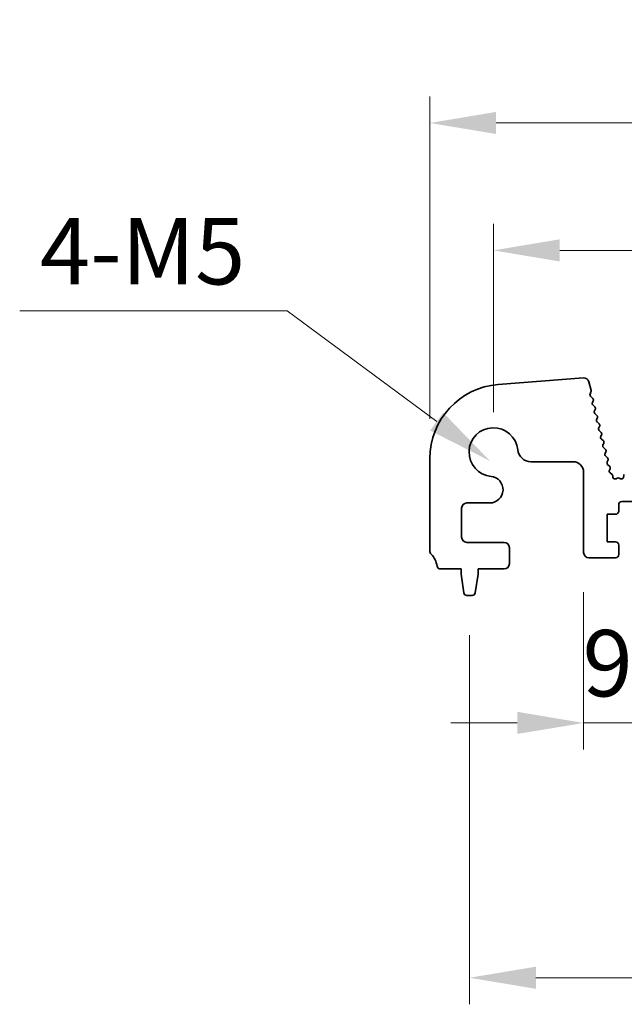
# Model space of a CAD drawing. Units: millimetres. Extents: x 36 to 6528, y 20 to 1144.
# Drawn here: x 3040 to 3097, y 500 to 593 of the extents above; entities that cross this region are included whole.
import ezdxf

# ---------------------------------------------------------------- set-up
doc = ezdxf.new("R2010")
doc.units = ezdxf.units.MM
doc.header["$LTSCALE"] = 2.5
doc.layers.get('Defpoints').update_dxf_attribs({"lineweight": 25})
doc.layers.add('Dimension (ISO)', color=7, linetype='Continuous', lineweight=18)
doc.layers.add('Visible (ISO)', color=7, linetype='Continuous', lineweight=35)
doc.styles.add('Note Text (TK)', font='MS PGothic.ttf')
doc.dimstyles.new('Default - Method 1b (TK)', dxfattribs={"dimscale": 2.5, "dimtxt": 2.5, "dimasz": 2.5, "dimexe": 1, "dimexo": 1.5, "dimgap": 1, "dimtad": 1, "dimtoh": 1, "dimrnd": 1e-08, "dimdsep": 46, "dimtxsty": 'Note Text (TK)', "dimcen": 0.09, "dimdle": 5, "dimclrd": 100, "dimclre": 100, "dimclrt": 7, "dimadec": 1, "dimazin": 1, "dimtfac": 1, "dimtmove": 0, "dimatfit": 3, "dimfxl": 1, "dimtolj": 1, "dimlwd": -1, "dimlwe": -1, "dimarcsym": 0})

# ---------------------------------------------------------------- blocks, each defined once
blk = doc.blocks.new('*D44')
at = {"layer": 'Defpoints', "color": 0}
for p in [(3078.795, 583.024), (3078.795, 551.414), (3308.795, 551.414)]:
    blk.add_point(p, dxfattribs=at)
at = {"layer": 'Dimension (ISO)', "color": 100}
for p, q in [((3078.795, 555.164), (3078.795, 585.524)), ((3308.795, 555.164), (3308.795, 585.524)), ((3302.545, 583.024), (3085.045, 583.024))]:
    blk.add_line(p, q, dxfattribs=at)
for points in [[(3085.045, 584.066), (3085.045, 581.983), (3078.795, 583.024)], [(3302.545, 584.066), (3302.545, 581.983), (3308.795, 583.024)]]:
    blk.add_solid(points, dxfattribs=at)
at = {"layer": 'Dimension (ISO)', "color": 7, "insert": (3187.368, 588.649), "char_height": 6.25, "attachment_point": 4, "style": 'Note Text (TK)'}
blk.add_mtext('\\A1;230', dxfattribs=at)
blk = doc.blocks.new('*D45')
at = {"layer": 'Defpoints', "color": 0}
for p in [(3302.795, 571.024), (3084.795, 552.024), (3302.795, 552.024)]:
    blk.add_point(p, dxfattribs=at)
at = {"layer": 'Dimension (ISO)', "color": 100}
for p, q in [((3084.795, 555.774), (3084.795, 573.524)), ((3302.795, 555.774), (3302.795, 573.524)), ((3091.045, 571.024), (3296.545, 571.024))]:
    blk.add_line(p, q, dxfattribs=at)
for points in [[(3091.045, 572.066), (3091.045, 569.983), (3084.795, 571.024)], [(3296.545, 572.066), (3296.545, 569.983), (3302.795, 571.024)]]:
    blk.add_solid(points, dxfattribs=at)
at = {"layer": 'Dimension (ISO)', "color": 7, "insert": (3187.421, 576.649), "char_height": 6.25, "attachment_point": 4, "style": 'Note Text (TK)'}
blk.add_mtext('\\A1;218', dxfattribs=at)
blk = doc.blocks.new('_DotSmall')
at = {"color": 0, "linetype": 'ByBlock', "const_width": 0.5}
blk.add_lwpolyline([(-0.0625, 0, 1), (0.0625, 0, 1)], format="xyb", close=True, dxfattribs=at)
blk = doc.blocks.new('*D46')
at = {"layer": 'Defpoints', "color": 0}
for p in [(3093.295, 542.574), (3103.095, 542.574), (3103.095, 526.524)]:
    blk.add_point(p, dxfattribs=at)
at = {"layer": 'Dimension (ISO)', "color": 100}
for p, q in [((3093.295, 538.824), (3093.295, 524.024)), ((3103.095, 538.824), (3103.095, 524.024)), ((3087.045, 526.524), (3080.795, 526.524)), ((3093.295, 526.524), (3103.095, 526.524)), ((3103.095, 526.524), (3109.345, 526.524))]:
    blk.add_line(p, q, dxfattribs=at)
blk.add_solid([(3087.045, 527.566), (3087.045, 525.483), (3093.295, 526.524)], dxfattribs=at)
at = {"layer": 'Dimension (ISO)', "color": 100, "xscale": 6.25, "yscale": 6.25, "zscale": 6.25, "rotation": 180}
blk.add_blockref('_DotSmall', (3103.095, 526.524), dxfattribs=at)
at = {"layer": 'Dimension (ISO)', "color": 7, "insert": (3093.188, 532.149), "char_height": 6.25, "attachment_point": 4, "style": 'Note Text (TK)'}
blk.add_mtext('\\A1;9.8', dxfattribs=at)
blk = doc.blocks.new('*D50')
at = {"layer": 'Defpoints', "color": 0}
for p in [(3082.545, 538.524), (3305.045, 538.524), (3305.045, 502.524)]:
    blk.add_point(p, dxfattribs=at)
at = {"layer": 'Dimension (ISO)', "color": 100}
for p, q in [((3082.545, 534.774), (3082.545, 500.024)), ((3305.045, 534.774), (3305.045, 500.024)), ((3088.795, 502.524), (3298.795, 502.524))]:
    blk.add_line(p, q, dxfattribs=at)
for points in [[(3088.795, 503.566), (3088.795, 501.483), (3082.545, 502.524)], [(3298.795, 503.566), (3298.795, 501.483), (3305.045, 502.524)]]:
    blk.add_solid(points, dxfattribs=at)
at = {"layer": 'Dimension (ISO)', "color": 7, "insert": (3184.243, 508.149), "char_height": 6.25, "attachment_point": 4, "style": 'Note Text (TK)'}
blk.add_mtext('\\A1;222.5', dxfattribs=at)
blk = doc.blocks.new('*D70')
at = {"layer": 'Defpoints', "color": 0}
for p in [(3084.477, 551.185), (3086.327, 549.818)]:
    blk.add_point(p, dxfattribs=at)
at = {"layer": 'Dimension (ISO)', "color": 100}
for p, q in [((3040.157, 565.318), (3065.349, 565.318)), ((3065.349, 565.318), (3079.451, 554.899))]:
    blk.add_line(p, q, dxfattribs=at)
blk.add_solid([(3080.07, 555.737), (3078.832, 554.061), (3084.477, 551.185)], dxfattribs=at)
at = {"layer": 'Dimension (ISO)', "color": 7, "insert": (3040.157, 570.943), "char_height": 6.25, "attachment_point": 4, "style": 'Note Text (TK)'}
blk.add_mtext('\\A1; 4-M5', dxfattribs=at)

msp = doc.modelspace()

# ---------------------------------------------------------------- linework, layer by layer
at = {"layer": 'Visible (ISO)'}
for p, q in [((3093.2664, 559.0216), (3085.2481, 558.393)), ((3093.992, 557.8364), (3093.7906, 558.6441)), ((3093.8984, 557.4978), (3093.984, 557.7146)), ((3094.1524, 557.0782), (3093.9446, 557.2814)), ((3094.1183, 556.706), (3094.1897, 556.8425)), ((3094.3521, 556.2782), (3094.1557, 556.4703)), ((3094.318, 555.906), (3094.3894, 556.0425)), ((3094.5518, 555.4782), (3094.3554, 555.6703)), ((3094.5177, 555.106), (3094.5891, 555.2425)), ((3094.7515, 554.6782), (3094.5551, 554.8703)), ((3094.7174, 554.306), (3094.7888, 554.4425)), ((3094.9512, 553.8782), (3094.7548, 554.0703)), ((3094.9171, 553.506), (3094.9885, 553.6425)), ((3095.1509, 553.0782), (3094.9545, 553.2703)), ((3095.1168, 552.706), (3095.1882, 552.8425)), ((3095.3505, 552.2782), (3095.1542, 552.4703)), ((3095.3165, 551.906), (3095.3879, 552.0425)), ((3078.7952, 551.4144), (3078.7952, 542.7592)), ((3088.3281, 551.1217), (3092.2952, 551.1217)), ((3095.5502, 551.4782), (3095.3539, 551.6703)), ((3095.5162, 551.106), (3095.5876, 551.2425)), ((3095.7499, 550.6782), (3095.5535, 550.8703)), ((3093.2952, 550.1217), (3093.2952, 542.5743)), ((3095.7243, 550.3222), (3095.7873, 550.4425)), ((3095.9662, 549.9256), (3095.7787, 550.0717)), ((3096.0566, 549.6751), (3096.0417, 549.7929)), ((3096.4537, 549.5791), (3096.3488, 549.5234)), ((3096.764, 549.5171), (3096.6377, 549.5809)), ((3097.0671, 549.7918), (3097.0528, 549.6719)), ((3082.2952, 547.2413), (3084.4477, 547.2413)), ((3096.8952, 547.3743), (3099.6952, 547.3743)), ((3081.7952, 544.0243), (3081.7952, 546.7413)), ((3095.4952, 543.5743), (3095.4952, 546.1743)), ((3095.4952, 546.1743), (3096.2952, 546.1743)), ((3096.5952, 546.4743), (3096.5952, 547.0743)), ((3085.7952, 543.5243), (3082.2952, 543.5243)), ((3096.2952, 543.5743), (3095.4952, 543.5743)), ((3086.2952, 541.5243), (3086.2952, 543.0243)), ((3096.5952, 542.3743), (3096.5952, 543.2743)), ((3093.7952, 542.0743), (3096.2952, 542.0743)), ((3079.7755, 541.0243), (3081.7452, 541.0243)), ((3081.7452, 541.0243), (3081.7452, 540.5243)), ((3083.3452, 540.5243), (3083.3452, 541.0243)), ((3083.3452, 541.0243), (3085.7952, 541.0243)), ((3081.7452, 540.5243), (3082.0068, 538.7798)), ((3083.0835, 538.7798), (3083.3452, 540.5243)), ((3082.3035, 538.5243), (3082.7868, 538.5243))]:
    msp.add_line(p, q, dxfattribs=at)
for centre, radius, start, end in [((3085.7952, 551.4144), 7, 94.482411, 180), ((3093.3055, 558.5231), 0.5, 14, 94.482411), ((3094.0844, 557.4244), 0.2, 158.465744, 225.641158), ((3093.7979, 557.7881), 0.2, 338.465744, 14), ((3094.2955, 556.6133), 0.2, 152.372796, 225.641158), ((3094.0125, 556.9352), 0.2, 332.372796, 45.641158), ((3094.4952, 555.8133), 0.2, 152.372796, 225.641158), ((3094.2122, 556.1352), 0.2, 332.372796, 45.641158), ((3094.4119, 555.3352), 0.2, 332.372796, 45.641158), ((3094.6949, 555.0133), 0.2, 152.372796, 225.641158), ((3094.6116, 554.5352), 0.2, 332.372796, 45.641158), ((3084.7952, 552.0243), 2.3, 5.61659, 264.38341), ((3094.8946, 554.2133), 0.2, 152.372796, 225.641158), ((3094.8113, 553.7352), 0.2, 332.372796, 45.641158), ((3095.0943, 553.4133), 0.2, 152.372796, 225.641158), ((3095.294, 552.6133), 0.2, 152.372796, 225.641158), ((3095.011, 552.9352), 0.2, 332.372796, 45.641158), ((3088.3281, 552.3717), 1.25, 185.61659, 270), ((3095.4937, 551.8133), 0.2, 152.372796, 225.641158), ((3095.2107, 552.1352), 0.2, 332.372796, 45.641158), ((3092.2952, 550.1217), 1, 0, 90), ((3095.6934, 551.0133), 0.2, 152.372796, 225.641158), ((3095.4104, 551.3352), 0.2, 332.372796, 45.641158), ((3095.9015, 550.2294), 0.2, 152.372796, 232.088942), ((3095.6101, 550.5352), 0.2, 332.372796, 45.641158), ((3095.8433, 549.7678), 0.2, 7.202037, 52.088942), ((3097.2657, 549.7682), 0.2, 134.334119, 173.198169), ((3084.4477, 548.4913), 1.25, 270, 84.38341), ((3096.255, 549.7001), 0.2, 187.202037, 297.938384), ((3096.5475, 549.4024), 0.2, 63.176579, 117.938384), ((3096.8542, 549.6955), 0.2, 243.176579, 353.198169), ((3082.2952, 546.7413), 0.5, 90, 180), ((3096.8952, 547.0743), 0.3, 90, 180), ((3096.2952, 546.4743), 0.3, 270, 0), ((3082.2952, 544.0243), 0.5, 180, 270), ((3085.7952, 543.0243), 0.5, 0, 90), ((3096.2952, 543.2743), 0.3, 0, 90), ((3079.2952, 542.7592), 0.5, 180, 223.94552), ((3093.7952, 542.5743), 0.5, 180, 270), ((3077.4952, 541.0243), 2, 7.494717, 43.94552), ((3085.7952, 541.5243), 0.5, 270, 0), ((3096.2952, 542.3743), 0.3, 270, 0), ((3079.7755, 541.3243), 0.3, 187.494717, 270), ((3082.3035, 538.8243), 0.3, 188.530766, 270), ((3082.7868, 538.8243), 0.3, 270, 351.469234)]:
    msp.add_arc(centre, radius, start, end, dxfattribs=at)

# ---------------------------------------------------------------- dimensions: what is measured, and where the dimension line sits
at = {"layer": 'Dimension (ISO)', "color": 100}
for base, p1, p2, override, picture, middle in [((3078.7952, 583.0243), (3308.7952, 551.4144), (3078.7952, 551.4144), {"dimtoh": 0, "dimtofl": 0, "dimatfit": 1}, '*D44', (3193.7952, 583.0243)), ((3302.7952, 571.0243), (3084.7952, 552.0243), (3302.7952, 552.0243), {"dimtoh": 0, "dimtofl": 0, "dimatfit": 1}, '*D45', (3193.7952, 571.0243)), ((3103.0952, 526.5243), (3093.2952, 542.5743), (3103.0952, 542.5743), {"dimtoh": 0, "dimblk2": 'DotSmall', "dimsah": 1, "dimdle": 0, "dimatfit": 1}, '*D46', (3098.1952, 526.5243)), ((3305.0452, 502.5243), (3082.5452, 538.5243), (3305.0452, 538.5243), {"dimtoh": 0, "dimtofl": 0, "dimatfit": 1}, '*D50', (3193.7952, 502.5243))]:
    dim = msp.add_linear_dim(base=base, p1=p1, p2=p2, angle=180, dimstyle='Default - Method 1b (TK)', override=override, dxfattribs=at)
    dim.commit()
    dim.dimension.update_dxf_attribs({"geometry": picture, "text_midpoint": middle, "dimtype": 160})
dim = msp.add_radius_dim(center=(3086.3272, 549.8178), mpoint=(3084.4773, 551.1846), text=' 4-M5', dimstyle='Default - Method 1b (TK)', override={"dimtih": 1, "dimcen": 0, "dimtofl": 0}, dxfattribs=at)
dim.commit()
dim.dimension.update_dxf_attribs({"geometry": '*D70', "text_midpoint": (3051.5031, 565.3181), "dimtype": 164})

doc.saveas('drawing.dxf')
